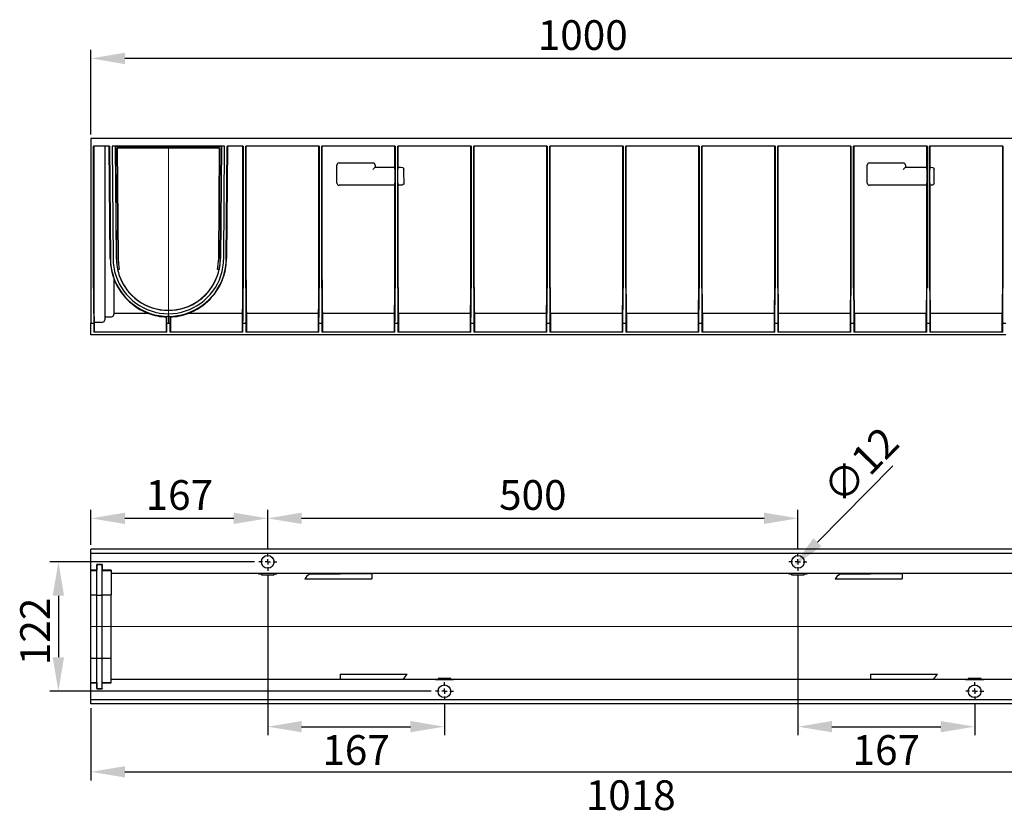
# Model space of a CAD drawing. Units: millimetres. Extents: x 2812 to 3180, y 1451 to 1640.
# Drawn here: x 2812 to 3044, y 1451 to 1640 of the extents above; entities that cross this region are included whole.
import ezdxf

# ---------------------------------------------------------------- set-up
doc = ezdxf.new("R2010")
doc.units = ezdxf.units.MM
doc.layers.add('FORMAT', color=7, linetype='Continuous')
doc.styles.add('GOST-2.304_Type-B', font='GOST Common.ttf')
doc.styles.add('SLDTEXTSTYLE3', font='TXT', dxfattribs={"width": 0.75})
doc.dimstyles.new('SLDDIMSTYLE1', dxfattribs={"dimtxt": 3.5, "dimasz": 4, "dimexe": 0, "dimexo": 0.0625, "dimgap": 0.875, "dimtad": 2, "dimdec": 0, "dimlfac": 4, "dimrnd": 1e-09, "dimzin": 12, "dimdsep": 46, "dimtxsty": 'SLDTEXTSTYLE3', "dimsah": 1, "dimcen": 0.09, "dimadec": 0, "dimazin": 3, "dimtfac": 1, "dimtofl": 0, "dimtmove": 0, "dimatfit": 3, "dimfxl": 1, "dimfrac": 2, "dimtolj": 1, "dimtzin": 12, "dimarcsym": 0})

# ---------------------------------------------------------------- blocks, each defined once
blk = doc.blocks.new('*D2')
at = {"layer": 'Defpoints', "color": 0, "transparency": 16777216}
for p in [(2828.62, 1630.84), (2828.62, 1611.94), (3078.62, 1611.94)]:
    blk.add_point(p, dxfattribs=at)
at = {"layer": 'FORMAT', "color": 0, "lineweight": -2, "transparency": 16777216}
for p, q in [((2828.62, 1612.94), (2828.62, 1632.84)), ((3078.62, 1612.94), (3078.62, 1632.84)), ((3070.62, 1630.84), (2836.62, 1630.84))]:
    blk.add_line(p, q, dxfattribs=at)
at = {"layer": 'FORMAT', "color": 0, "transparency": 16777216}
for points in [[(2836.62, 1632.17), (2836.62, 1629.5), (2828.62, 1630.84)], [(3070.62, 1632.17), (3070.62, 1629.5), (3078.62, 1630.84)]]:
    blk.add_solid(points, dxfattribs=at)
at = {"layer": 'FORMAT', "color": 0, "transparency": 16777216, "insert": (2944.56, 1639.84), "char_height": 7, "attachment_point": 2, "style": 'GOST-2.304_Type-B'}
blk.add_mtext('\\A1;1000', dxfattribs=at)
blk = doc.blocks.new('*D16')
at = {"layer": 'Defpoints', "color": 0, "transparency": 16777216}
for p in [(3083.12, 1483.68), (2828.62, 1478.67), (3083.12, 1462.67)]:
    blk.add_point(p, dxfattribs=at)
at = {"layer": 'FORMAT', "color": 0, "lineweight": -2, "transparency": 16777216}
for p, q in [((3083.12, 1482.68), (3083.12, 1460.67)), ((2828.62, 1477.67), (2828.62, 1460.67)), ((2836.62, 1462.67), (3075.12, 1462.67))]:
    blk.add_line(p, q, dxfattribs=at)
at = {"layer": 'FORMAT', "color": 0, "transparency": 16777216}
for points in [[(2836.62, 1464.01), (2836.62, 1461.34), (2828.62, 1462.67)], [(3075.12, 1464.01), (3075.12, 1461.34), (3083.12, 1462.67)]]:
    blk.add_solid(points, dxfattribs=at)
at = {"layer": 'FORMAT', "color": 0, "transparency": 16777216, "insert": (2955.87, 1460.67), "char_height": 7, "attachment_point": 2, "style": 'GOST-2.304_Type-B'}
blk.add_mtext('\\A1;1018', dxfattribs=at)
blk = doc.blocks.new('*D17')
at = {"layer": 'Defpoints', "color": 0, "transparency": 16777216}
for p in [(2870.29, 1522.43), (2828.62, 1515.17), (2870.29, 1514.3)]:
    blk.add_point(p, dxfattribs=at)
at = {"layer": 'FORMAT', "color": 0, "lineweight": -2, "transparency": 16777216}
for p, q in [((2828.62, 1516.17), (2828.62, 1524.43)), ((2870.29, 1515.3), (2870.29, 1524.43)), ((2836.62, 1522.43), (2862.29, 1522.43))]:
    blk.add_line(p, q, dxfattribs=at)
at = {"layer": 'FORMAT', "color": 0, "transparency": 16777216}
for points in [[(2836.62, 1523.76), (2836.62, 1521.09), (2828.62, 1522.43)], [(2862.29, 1523.76), (2862.29, 1521.09), (2870.29, 1522.43)]]:
    blk.add_solid(points, dxfattribs=at)
at = {"layer": 'FORMAT', "color": 0, "transparency": 16777216, "insert": (2849.46, 1531.43), "char_height": 7, "attachment_point": 2, "style": 'GOST-2.304_Type-B'}
blk.add_mtext('\\A1;167', dxfattribs=at)
blk = doc.blocks.new('*D18')
at = {"layer": 'Defpoints', "color": 0, "transparency": 16777216}
for p in [(2995.29, 1522.43), (2870.29, 1514.3), (2995.29, 1514.3)]:
    blk.add_point(p, dxfattribs=at)
at = {"layer": 'FORMAT', "color": 0, "lineweight": -2, "transparency": 16777216}
for p, q in [((2870.29, 1515.3), (2870.29, 1524.43)), ((2995.29, 1515.3), (2995.29, 1524.43)), ((2878.29, 1522.43), (2987.29, 1522.43))]:
    blk.add_line(p, q, dxfattribs=at)
at = {"layer": 'FORMAT', "color": 0, "transparency": 16777216}
for points in [[(2878.29, 1523.76), (2878.29, 1521.09), (2870.29, 1522.43)], [(2987.29, 1523.76), (2987.29, 1521.09), (2995.29, 1522.43)]]:
    blk.add_solid(points, dxfattribs=at)
at = {"layer": 'FORMAT', "color": 0, "transparency": 16777216, "insert": (2932.79, 1531.43), "char_height": 7, "attachment_point": 2, "style": 'GOST-2.304_Type-B'}
blk.add_mtext('\\A1;500', dxfattribs=at)
blk = doc.blocks.new('*D19')
at = {"layer": 'Defpoints', "color": 0, "transparency": 16777216}
for p in [(2868.17, 1512.17), (2820.95, 1481.67), (2909.82, 1481.67)]:
    blk.add_point(p, dxfattribs=at)
at = {"layer": 'FORMAT', "color": 0, "lineweight": -2, "transparency": 16777216}
for p, q in [((2867.17, 1512.17), (2818.95, 1512.17)), ((2820.95, 1504.17), (2820.95, 1489.67)), ((2908.82, 1481.67), (2818.95, 1481.67))]:
    blk.add_line(p, q, dxfattribs=at)
at = {"layer": 'FORMAT', "color": 0, "transparency": 16777216}
for points in [[(2819.61, 1504.17), (2822.28, 1504.17), (2820.95, 1512.17)], [(2819.61, 1489.67), (2822.28, 1489.67), (2820.95, 1481.67)]]:
    blk.add_solid(points, dxfattribs=at)
at = {"layer": 'FORMAT', "color": 0, "transparency": 16777216, "insert": (2811.95, 1495.77), "char_height": 7, "attachment_point": 2, "rotation": 90, "style": 'GOST-2.304_Type-B'}
blk.add_mtext('\\A1;122', dxfattribs=at)
blk = doc.blocks.new('*D20')
at = {"layer": 'Defpoints', "color": 0, "transparency": 16777216}
for p in [(2994.24, 1511.1), (2996.35, 1513.24)]:
    blk.add_point(p, dxfattribs=at)
at = {"layer": 'FORMAT', "color": 0, "lineweight": -2, "transparency": 16777216}
blk.add_line((3017.64, 1534.8), (2999.86, 1516.8), dxfattribs=at)
at = {"layer": 'FORMAT', "color": 0, "transparency": 16777216}
blk.add_solid([(2998.91, 1517.73), (3000.81, 1515.86), (2994.24, 1511.1)], dxfattribs=at)
at = {"layer": 'FORMAT', "color": 0, "transparency": 16777216, "insert": (3000.48, 1530.24), "char_height": 7, "attachment_point": 1, "rotation": 45.3622, "style": 'GOST-2.304_Type-B'}
blk.add_mtext('\\A1;∅12', dxfattribs=at)
blk = doc.blocks.new('*D21')
at = {"layer": 'Defpoints', "color": 0, "transparency": 16777216}
for p in [(2870.29, 1510.05), (2911.95, 1479.55), (2911.95, 1473.32)]:
    blk.add_point(p, dxfattribs=at)
at = {"layer": 'FORMAT', "color": 0, "lineweight": -2, "transparency": 16777216}
for p, q in [((2870.29, 1509.05), (2870.29, 1471.32)), ((2911.95, 1478.55), (2911.95, 1471.32)), ((2878.29, 1473.32), (2903.95, 1473.32))]:
    blk.add_line(p, q, dxfattribs=at)
at = {"layer": 'FORMAT', "color": 0, "transparency": 16777216}
for points in [[(2878.29, 1474.66), (2878.29, 1471.99), (2870.29, 1473.32)], [(2903.95, 1474.66), (2903.95, 1471.99), (2911.95, 1473.32)]]:
    blk.add_solid(points, dxfattribs=at)
at = {"layer": 'FORMAT', "color": 0, "transparency": 16777216, "insert": (2891.12, 1471.32), "char_height": 7, "attachment_point": 2, "style": 'GOST-2.304_Type-B'}
blk.add_mtext('\\A1;167', dxfattribs=at)
blk = doc.blocks.new('*D22')
at = {"layer": 'Defpoints', "color": 0, "transparency": 16777216}
for p in [(2995.29, 1510.05), (3036.95, 1479.55), (3036.95, 1473.32)]:
    blk.add_point(p, dxfattribs=at)
at = {"layer": 'FORMAT', "color": 0, "lineweight": -2, "transparency": 16777216}
for p, q in [((2995.29, 1509.05), (2995.29, 1471.32)), ((3036.95, 1478.55), (3036.95, 1471.32)), ((3003.29, 1473.32), (3028.95, 1473.32))]:
    blk.add_line(p, q, dxfattribs=at)
at = {"layer": 'FORMAT', "color": 0, "transparency": 16777216}
for points in [[(3003.29, 1474.66), (3003.29, 1471.99), (2995.29, 1473.32)], [(3028.95, 1474.66), (3028.95, 1471.99), (3036.95, 1473.32)]]:
    blk.add_solid(points, dxfattribs=at)
at = {"layer": 'FORMAT', "color": 0, "transparency": 16777216, "insert": (3016.12, 1471.32), "char_height": 7, "attachment_point": 2, "style": 'GOST-2.304_Type-B'}
blk.add_mtext('\\A1;167', dxfattribs=at)
blk = doc.blocks.new('SW_CENTERMARKSYMBOL_0')
at = {"layer": 'FORMAT', "color": 0}
for p, q in [((-1.25, 0), (-2.125, 0)), ((0, 0), (-0.625, 0)), ((0, 1.25), (0, 2.125)), ((0, 0), (0, 0.625)), ((0, 0), (0, -0.625)), ((0, 0), (0.625, 0)), ((1.25, 0), (2.125, 0)), ((0, -1.25), (0, -2.125))]:
    blk.add_line(p, q, dxfattribs=at)
blk = doc.blocks.new('SW_CENTERMARKSYMBOL_1')
at = {"layer": 'FORMAT', "color": 0}
for p, q in [((-1.25, 0), (-2.125, 0)), ((0, 0), (-0.625, 0)), ((0, 1.25), (0, 2.125)), ((0, 0), (0, 0.625)), ((0, 0), (0, -0.625)), ((0, 0), (0.625, 0)), ((1.25, 0), (2.125, 0)), ((0, -1.25), (0, -2.125))]:
    blk.add_line(p, q, dxfattribs=at)
blk = doc.blocks.new('SW_CENTERMARKSYMBOL_2')
at = {"layer": 'FORMAT', "color": 0}
for p, q in [((-1.25, 0), (-2.125, 0)), ((0, 0), (-0.625, 0)), ((0, 1.25), (0, 2.125)), ((0, 0), (0, 0.625)), ((0, 0), (0, -0.625)), ((0, 0), (0.625, 0)), ((1.25, 0), (2.125, 0)), ((0, -1.25), (0, -2.125))]:
    blk.add_line(p, q, dxfattribs=at)
blk = doc.blocks.new('SW_CENTERMARKSYMBOL_3')
at = {"layer": 'FORMAT', "color": 0}
for p, q in [((-1.25, 0), (-2.125, 0)), ((0, 0), (-0.625, 0)), ((0, 1.25), (0, 2.125)), ((0, 0), (0, 0.625)), ((0, 0), (0, -0.625)), ((0, 0), (0.625, 0)), ((1.25, 0), (2.125, 0)), ((0, -1.25), (0, -2.125))]:
    blk.add_line(p, q, dxfattribs=at)

msp = doc.modelspace()

# ---------------------------------------------------------------- linework, layer by layer
at = {"color": 7, "linetype": 'Continuous', "lineweight": 30}
for p, q in [((2828.62, 1611.94), (2828.62, 1576.69)), ((3078.62, 1611.94), (2828.62, 1611.94)), ((2832.98, 1610.19), (2829.24, 1610.19)), ((2829.24, 1576.69), (2829.24, 1610.19)), ((2829.24, 1610.19), (2829.27, 1610.17)), ((2831.37, 1610.17), (2829.27, 1610.17)), ((2829.27, 1610.17), (2829.27, 1583.64)), ((2831.87, 1610.16), (2831.87, 1583.64)), ((2832.94, 1610.15), (2831.87, 1610.15)), ((2832.94, 1610.15), (2832.98, 1610.19)), ((2833.17, 1583.65), (2832.94, 1610.15)), ((2832.98, 1610.19), (2833.21, 1583.65)), ((2833.6, 1610.19), (2833.83, 1583.65)), ((2860.14, 1610.19), (2833.6, 1610.19)), ((2859.37, 1610.15), (2834.37, 1610.15)), ((2834.37, 1610.15), (2834.6, 1583.66)), ((2834.37, 1610.15), (2859.37, 1610.15)), ((2834.37, 1610.15), (2834.37, 1610.15)), ((2834.61, 1583.66), (2834.37, 1610.15)), ((2834.78, 1609.74), (2834.79, 1609.74)), ((2834.78, 1609.74), (2858.96, 1609.74)), ((2835.01, 1583.66), (2834.78, 1609.74)), ((2834.79, 1609.74), (2835.01, 1583.66)), ((2858.95, 1609.74), (2834.79, 1609.74)), ((2858.73, 1583.66), (2858.95, 1609.74)), ((2858.96, 1609.74), (2858.73, 1583.66)), ((2858.96, 1609.74), (2858.95, 1609.74)), ((2859.37, 1610.15), (2859.13, 1583.66)), ((2859.14, 1583.66), (2859.37, 1610.15)), ((2859.37, 1610.15), (2859.37, 1610.15)), ((2859.91, 1583.65), (2860.14, 1610.19)), ((2860.53, 1583.65), (2860.76, 1610.19)), ((2860.81, 1610.15), (2860.58, 1583.65)), ((2864.49, 1610.19), (2860.76, 1610.19)), ((2860.76, 1610.19), (2860.81, 1610.15)), ((2864.45, 1610.15), (2860.81, 1610.15)), ((2864.45, 1610.15), (2864.49, 1610.19)), ((2864.45, 1583.65), (2864.45, 1610.15)), ((2864.49, 1610.19), (2864.49, 1576.69)), ((2882.41, 1610.19), (2865.12, 1610.19)), ((2865.12, 1576.69), (2865.12, 1610.19)), ((2865.12, 1610.19), (2865.16, 1610.15)), ((2882.36, 1610.15), (2865.16, 1610.15)), ((2865.16, 1610.15), (2865.17, 1583.65)), ((2882.36, 1610.15), (2882.41, 1610.19)), ((2882.36, 1583.65), (2882.36, 1610.15)), ((2882.41, 1610.19), (2882.41, 1576.69)), ((2900.32, 1610.19), (2883.03, 1610.19)), ((2883.03, 1576.69), (2883.03, 1610.19)), ((2883.03, 1610.19), (2883.08, 1610.15)), ((2900.28, 1610.15), (2883.08, 1610.15)), ((2883.08, 1610.15), (2883.08, 1583.65)), ((2900.28, 1610.15), (2900.32, 1610.19)), ((2900.28, 1605.19), (2900.28, 1610.15)), ((2900.32, 1610.19), (2900.32, 1576.69)), ((2918.23, 1610.19), (2900.94, 1610.19)), ((2900.94, 1576.69), (2900.94, 1610.19)), ((2900.94, 1610.19), (2900.99, 1610.15)), ((2918.19, 1610.15), (2900.99, 1610.15)), ((2900.99, 1610.15), (2900.99, 1605.19)), ((2918.19, 1610.15), (2918.23, 1610.19)), ((2918.19, 1583.65), (2918.19, 1610.15)), ((2918.23, 1610.19), (2918.23, 1576.69)), ((2936.14, 1610.19), (2918.86, 1610.19)), ((2918.86, 1576.69), (2918.86, 1610.19)), ((2918.86, 1610.19), (2918.9, 1610.15)), ((2936.1, 1610.15), (2918.9, 1610.15)), ((2918.9, 1610.15), (2918.9, 1583.65)), ((2936.1, 1610.15), (2936.14, 1610.19)), ((2936.1, 1583.65), (2936.1, 1610.15)), ((2936.14, 1610.19), (2936.14, 1576.69)), ((2954.06, 1610.19), (2936.77, 1610.19)), ((2936.77, 1576.69), (2936.77, 1610.19)), ((2936.77, 1610.19), (2936.81, 1610.15)), ((2954.01, 1610.15), (2936.81, 1610.15)), ((2936.81, 1610.15), (2936.82, 1583.65)), ((2954.01, 1610.15), (2954.06, 1610.19)), ((2954.01, 1583.65), (2954.01, 1610.15)), ((2954.06, 1610.19), (2954.06, 1576.69)), ((2971.97, 1610.19), (2954.68, 1610.19)), ((2954.68, 1576.69), (2954.68, 1610.19)), ((2954.68, 1610.19), (2954.73, 1610.15)), ((2971.93, 1610.15), (2954.73, 1610.15)), ((2954.73, 1610.15), (2954.73, 1583.65)), ((2971.92, 1583.65), (2971.93, 1610.15)), ((2971.93, 1610.15), (2971.97, 1610.19)), ((2971.97, 1610.19), (2971.97, 1576.69)), ((2989.88, 1610.19), (2972.59, 1610.19)), ((2972.59, 1576.69), (2972.59, 1610.19)), ((2972.59, 1610.19), (2972.64, 1610.15)), ((2989.84, 1610.15), (2972.64, 1610.15)), ((2972.64, 1610.15), (2972.64, 1583.65)), ((2989.84, 1610.15), (2989.88, 1610.19)), ((2989.84, 1583.65), (2989.84, 1610.15)), ((2989.88, 1610.19), (2989.88, 1576.69)), ((3007.79, 1610.19), (2990.51, 1610.19)), ((2990.51, 1576.69), (2990.51, 1610.19)), ((2990.51, 1610.19), (2990.55, 1610.15)), ((3007.75, 1610.15), (2990.55, 1610.15)), ((2990.55, 1610.15), (2990.55, 1583.65)), ((3007.75, 1610.15), (3007.79, 1610.19)), ((3007.75, 1583.65), (3007.75, 1610.15)), ((3007.79, 1610.19), (3007.79, 1576.69)), ((3025.71, 1610.19), (3008.42, 1610.19)), ((3008.42, 1576.69), (3008.42, 1610.19)), ((3008.42, 1610.19), (3008.46, 1610.15)), ((3025.66, 1610.15), (3008.46, 1610.15)), ((3008.46, 1610.15), (3008.47, 1583.65)), ((3025.66, 1610.15), (3025.71, 1610.19)), ((3025.66, 1605.19), (3025.66, 1610.15)), ((3025.71, 1610.19), (3025.71, 1576.69)), ((3043.62, 1610.19), (3026.33, 1610.19)), ((3026.33, 1576.69), (3026.33, 1610.19)), ((3026.33, 1610.19), (3026.38, 1610.15)), ((3043.58, 1610.15), (3026.38, 1610.15)), ((3026.38, 1610.15), (3026.38, 1605.19)), ((3043.57, 1583.65), (3043.58, 1610.15)), ((3043.58, 1610.15), (3043.62, 1610.19)), ((3043.62, 1610.19), (3043.62, 1576.69)), ((2887.12, 1606.19), (2895.12, 1606.19)), ((3012.12, 1606.19), (3020.12, 1606.19)), ((2886.62, 1601.44), (2886.62, 1605.69)), ((2895.62, 1605.69), (2895.62, 1605.19)), ((2895.62, 1605.19), (2895.63, 1605.19)), ((2895.63, 1605.19), (2900.28, 1605.19)), ((2900.29, 1604.69), (2900.29, 1601.44)), ((2900.98, 1605.19), (2901.61, 1605.19)), ((2900.98, 1601.44), (2900.98, 1604.69)), ((3011.62, 1601.44), (3011.62, 1605.69)), ((3020.62, 1605.69), (3020.62, 1605.19)), ((3020.62, 1605.19), (3020.63, 1605.19)), ((3020.63, 1605.19), (3025.67, 1605.19)), ((3025.67, 1604.69), (3025.67, 1601.44)), ((3026.37, 1605.19), (3026.61, 1605.19)), ((3026.37, 1601.44), (3026.37, 1604.69)), ((2895.63, 1600.94), (2887.12, 1600.94)), ((2900.28, 1600.94), (2895.63, 1600.94)), ((2900.27, 1583.65), (2900.28, 1600.94)), ((2901.66, 1600.94), (2900.98, 1600.94)), ((2900.99, 1600.94), (2900.99, 1583.65)), ((3020.63, 1600.94), (3012.12, 1600.94)), ((3025.67, 1600.94), (3020.63, 1600.94)), ((3025.66, 1583.65), (3025.66, 1600.94)), ((3026.66, 1600.94), (3026.37, 1600.94)), ((3026.38, 1600.94), (3026.38, 1583.65)), ((2831.87, 1583.64), (2831.87, 1579.18)), ((2833.17, 1583.65), (2833.17, 1583.65)), ((2835.01, 1583.66), (2835.01, 1583.65)), ((2858.73, 1583.65), (2858.73, 1583.66)), ((2860.58, 1583.65), (2860.58, 1583.65)), ((2835.31, 1581.09), (2834.89, 1581.09)), ((2858.84, 1581.09), (2858.43, 1581.09)), ((2858.51, 1579.88), (2858.84, 1581.09)), ((2831.87, 1579.18), (2831.87, 1569.2)), ((2833.84, 1579.46), (2833.85, 1579.43)), ((2833.99, 1579.01), (2833.99, 1570.45)), ((2835.23, 1579.88), (2835.31, 1579.65)), ((2858.43, 1579.65), (2858.51, 1579.88)), ((2859.96, 1579.65), (2859.89, 1579.43)), ((2828.62, 1576.69), (2828.62, 1568.43)), ((2831.87, 1569.95), (2833.49, 1569.95)), ((2842.21, 1570.7), (2833.99, 1570.7)), ((2846.54, 1570.03), (2846.4, 1569.89)), ((2846.4, 1566.39), (2846.4, 1569.89)), ((2847.2, 1570.03), (2846.54, 1570.03)), ((2847.34, 1569.89), (2847.2, 1570.03)), ((2847.34, 1569.89), (2847.34, 1566.39)), ((2864.34, 1570.7), (2851.53, 1570.7)), ((2864.34, 1566.39), (2864.34, 1570.7)), ((2865.28, 1570.7), (2865.28, 1566.39)), ((2882.25, 1570.7), (2865.28, 1570.7)), ((2882.25, 1566.39), (2882.25, 1570.7)), ((2883.19, 1570.7), (2883.19, 1566.39)), ((2900.16, 1570.7), (2883.19, 1570.7)), ((2900.16, 1566.39), (2900.16, 1570.7)), ((2901.1, 1570.7), (2901.1, 1566.39)), ((2918.08, 1570.7), (2901.1, 1570.7)), ((2918.08, 1566.39), (2918.08, 1570.7)), ((2919.01, 1570.7), (2919.01, 1566.39)), ((2935.99, 1570.7), (2919.01, 1570.7)), ((2935.99, 1566.39), (2935.99, 1570.7)), ((2936.93, 1570.7), (2936.93, 1566.39)), ((2953.9, 1570.7), (2936.93, 1570.7)), ((2953.9, 1566.39), (2953.9, 1570.7)), ((2954.84, 1570.7), (2954.84, 1566.39)), ((2971.81, 1570.7), (2954.84, 1570.7)), ((2971.81, 1566.39), (2971.81, 1570.7)), ((2972.75, 1570.7), (2972.75, 1566.39)), ((2989.73, 1570.7), (2972.75, 1570.7)), ((2989.73, 1566.39), (2989.73, 1570.7)), ((2990.66, 1570.7), (2990.66, 1566.39)), ((3007.64, 1570.7), (2990.66, 1570.7)), ((3007.64, 1566.39), (3007.64, 1570.7)), ((3008.58, 1570.7), (3008.58, 1566.39)), ((3025.55, 1570.7), (3008.58, 1570.7)), ((3025.55, 1566.39), (3025.55, 1570.7)), ((3026.49, 1570.7), (3026.49, 1566.39)), ((3043.46, 1570.7), (3026.49, 1570.7)), ((3043.46, 1566.39), (3043.46, 1570.7)), ((2828.62, 1568.43), (2829.28, 1568.43)), ((2828.62, 1565.69), (2828.62, 1568.43)), ((2829.28, 1568.43), (2829.28, 1566.32)), ((2829.4, 1568.69), (2829.4, 1566.39)), ((2829.4, 1568.69), (2831.37, 1568.69)), ((2846.52, 1568.43), (2847.22, 1568.43)), ((2846.52, 1566.32), (2846.52, 1568.43)), ((2847.22, 1568.43), (2847.22, 1566.32)), ((2864.46, 1566.32), (2864.46, 1568.43)), ((2864.46, 1568.43), (2865.15, 1568.43)), ((2865.15, 1568.43), (2865.15, 1566.32)), ((2882.37, 1566.32), (2882.37, 1568.43)), ((2882.37, 1568.43), (2883.07, 1568.43)), ((2883.07, 1568.43), (2883.07, 1566.32)), ((2900.29, 1566.32), (2900.29, 1568.43)), ((2900.29, 1568.43), (2900.98, 1568.43)), ((2900.98, 1568.43), (2900.98, 1566.32)), ((2918.2, 1566.32), (2918.2, 1568.43)), ((2918.2, 1568.43), (2918.89, 1568.43)), ((2918.89, 1568.43), (2918.89, 1566.32)), ((2936.11, 1566.32), (2936.11, 1568.43)), ((2936.11, 1568.43), (2936.8, 1568.43)), ((2936.8, 1568.43), (2936.8, 1566.32)), ((2954.02, 1566.32), (2954.02, 1568.43)), ((2954.02, 1568.43), (2954.72, 1568.43)), ((2954.72, 1568.43), (2954.72, 1566.32)), ((2971.94, 1566.32), (2971.94, 1568.43)), ((2971.94, 1568.43), (2972.63, 1568.43)), ((2972.63, 1568.43), (2972.63, 1566.32)), ((2989.85, 1566.32), (2989.85, 1568.43)), ((2989.85, 1568.43), (2990.54, 1568.43)), ((2990.54, 1568.43), (2990.54, 1566.32)), ((3007.76, 1566.32), (3007.76, 1568.43)), ((3007.76, 1568.43), (3008.45, 1568.43)), ((3008.45, 1568.43), (3008.45, 1566.32)), ((3025.67, 1566.32), (3025.67, 1568.43)), ((3025.67, 1568.43), (3026.37, 1568.43)), ((3026.37, 1568.43), (3026.37, 1566.32)), ((3043.59, 1566.32), (3043.59, 1568.43)), ((3043.59, 1568.43), (3044.28, 1568.43)), ((3044.28, 1565.69), (2828.62, 1565.69)), ((2829.35, 1566.39), (2829.28, 1566.32)), ((2846.52, 1566.32), (2829.28, 1566.32)), ((2829.35, 1566.39), (2846.45, 1566.39)), ((2846.52, 1566.32), (2846.45, 1566.39)), ((2847.29, 1566.39), (2847.22, 1566.32)), ((2864.46, 1566.32), (2847.22, 1566.32)), ((2847.29, 1566.39), (2864.39, 1566.39)), ((2864.46, 1566.32), (2864.39, 1566.39)), ((2865.22, 1566.39), (2865.15, 1566.32)), ((2882.37, 1566.32), (2865.15, 1566.32)), ((2865.22, 1566.39), (2882.3, 1566.39)), ((2882.37, 1566.32), (2882.3, 1566.39)), ((2883.14, 1566.39), (2883.07, 1566.32)), ((2900.29, 1566.32), (2883.07, 1566.32)), ((2883.14, 1566.39), (2900.22, 1566.39)), ((2900.29, 1566.32), (2900.22, 1566.39)), ((2901.05, 1566.39), (2900.98, 1566.32)), ((2918.2, 1566.32), (2900.98, 1566.32)), ((2901.05, 1566.39), (2918.13, 1566.39)), ((2918.2, 1566.32), (2918.13, 1566.39)), ((2918.96, 1566.39), (2918.89, 1566.32)), ((2936.11, 1566.32), (2918.89, 1566.32)), ((2918.96, 1566.39), (2936.04, 1566.39)), ((2936.11, 1566.32), (2936.04, 1566.39)), ((2936.87, 1566.39), (2936.8, 1566.32)), ((2954.02, 1566.32), (2936.8, 1566.32)), ((2936.87, 1566.39), (2953.95, 1566.39)), ((2954.02, 1566.32), (2953.95, 1566.39)), ((2954.79, 1566.39), (2954.72, 1566.32)), ((2971.94, 1566.32), (2954.72, 1566.32)), ((2954.79, 1566.39), (2971.87, 1566.39)), ((2971.94, 1566.32), (2971.87, 1566.39)), ((2972.7, 1566.39), (2972.63, 1566.32)), ((2989.85, 1566.32), (2972.63, 1566.32)), ((2972.7, 1566.39), (2989.78, 1566.39)), ((2989.85, 1566.32), (2989.78, 1566.39)), ((2990.61, 1566.39), (2990.54, 1566.32)), ((3007.76, 1566.32), (2990.54, 1566.32)), ((2990.61, 1566.39), (3007.69, 1566.39)), ((3007.76, 1566.32), (3007.69, 1566.39)), ((3008.52, 1566.39), (3008.45, 1566.32)), ((3025.67, 1566.32), (3008.45, 1566.32)), ((3008.52, 1566.39), (3025.6, 1566.39)), ((3025.67, 1566.32), (3025.6, 1566.39)), ((3026.44, 1566.39), (3026.37, 1566.32)), ((3043.59, 1566.32), (3026.37, 1566.32)), ((3026.44, 1566.39), (3043.52, 1566.39)), ((3043.59, 1566.32), (3043.52, 1566.39)), ((3078.62, 1515.17), (2828.62, 1515.17)), ((2828.62, 1514.17), (2828.62, 1515.17)), ((3078.62, 1514.17), (2828.62, 1514.17)), ((2828.62, 1510.2), (2828.62, 1514.17)), ((2830.01, 1511.57), (2829.99, 1510.2)), ((2829.99, 1510.14), (2830.01, 1511.52)), ((2831.23, 1511.57), (2830.01, 1511.57)), ((2830.01, 1511.52), (2830.01, 1511.57)), ((2830.01, 1511.52), (2831.23, 1511.52)), ((2830.01, 1504.35), (2830.01, 1511.52)), ((2831.24, 1510.2), (2831.23, 1511.57)), ((2831.23, 1511.52), (2831.23, 1511.57)), ((2831.23, 1511.52), (2831.24, 1510.14)), ((2831.23, 1504.35), (2831.23, 1511.52)), ((2829.99, 1510.2), (2828.62, 1510.2)), ((2828.62, 1510.14), (2828.62, 1510.2)), ((2828.62, 1510.14), (2829.99, 1510.14)), ((2828.62, 1504.36), (2828.62, 1510.14)), ((2829.99, 1510.14), (2829.99, 1510.2)), ((2829.99, 1504.36), (2829.99, 1510.14)), ((2833.37, 1510.2), (2831.24, 1510.2)), ((2831.24, 1510.14), (2831.24, 1510.2)), ((2831.24, 1510.14), (2833.37, 1510.14)), ((2831.24, 1504.36), (2831.24, 1510.14)), ((2833.37, 1510.2), (2833.37, 1509.42)), ((2833.37, 1509.42), (2833.37, 1509.37)), ((3078.62, 1509.42), (2833.37, 1509.42)), ((2833.37, 1509.37), (2833.37, 1504.37)), ((2872.43, 1509.4), (2868.15, 1509.4)), ((2868.15, 1509.4), (2868.15, 1509.38)), ((2868.15, 1509.38), (2868.79, 1509.38)), ((2868.79, 1509.4), (2868.79, 1509.38)), ((2868.79, 1509.38), (2868.79, 1509.37)), ((2868.79, 1509.37), (2868.79, 1509.14)), ((2868.79, 1509.14), (2871.79, 1509.14)), ((2871.79, 1509.4), (2871.79, 1509.38)), ((2871.79, 1509.37), (2871.79, 1509.38)), ((2871.79, 1509.38), (2872.43, 1509.38)), ((2871.79, 1509.14), (2871.79, 1509.37)), ((2872.43, 1509.38), (2872.43, 1509.4)), ((2880.1, 1509.34), (2887.37, 1509.34)), ((2894.87, 1509.37), (2887.37, 1509.37)), ((2887.37, 1509.37), (2887.37, 1509.37)), ((2887.37, 1509.34), (2887.37, 1509.37)), ((2894.87, 1509.37), (2894.87, 1509.37)), ((2894.87, 1509.37), (2894.87, 1508.17)), ((2997.43, 1509.4), (2993.15, 1509.4)), ((2993.15, 1509.4), (2993.15, 1509.38)), ((2993.15, 1509.38), (2993.79, 1509.38)), ((2993.79, 1509.4), (2993.79, 1509.38)), ((2993.79, 1509.38), (2993.79, 1509.37)), ((2993.79, 1509.37), (2993.79, 1509.14)), ((2993.79, 1509.14), (2996.79, 1509.14)), ((2996.79, 1509.4), (2996.79, 1509.38)), ((2996.79, 1509.37), (2996.79, 1509.38)), ((2996.79, 1509.38), (2997.43, 1509.38)), ((2996.79, 1509.14), (2996.79, 1509.37)), ((2997.43, 1509.38), (2997.43, 1509.4)), ((3005.1, 1509.34), (3012.37, 1509.34)), ((3019.87, 1509.37), (3012.37, 1509.37)), ((3012.37, 1509.37), (3012.37, 1509.37)), ((3012.37, 1509.34), (3012.37, 1509.37)), ((3019.87, 1509.37), (3019.87, 1509.37)), ((3019.87, 1509.37), (3019.87, 1508.17)), ((2879.04, 1508.17), (2894.87, 1508.17)), ((3004.04, 1508.17), (3019.87, 1508.17)), ((2828.62, 1504.36), (2829.99, 1504.36)), ((2828.62, 1489.47), (2828.62, 1504.36)), ((2829.99, 1504.36), (2830.01, 1504.35)), ((2829.99, 1489.47), (2829.99, 1504.36)), ((2830.01, 1504.35), (2831.23, 1504.35)), ((2830.01, 1489.46), (2830.01, 1504.35)), ((2831.23, 1504.35), (2831.24, 1504.36)), ((2831.23, 1489.46), (2831.23, 1504.35)), ((2831.24, 1504.36), (2833.37, 1504.36)), ((2831.24, 1489.47), (2831.24, 1504.36)), ((2833.37, 1489.47), (2833.37, 1504.37)), ((2828.62, 1489.47), (2829.99, 1489.47)), ((2828.62, 1483.7), (2828.62, 1489.47)), ((2829.99, 1483.7), (2829.99, 1489.47)), ((2829.99, 1489.47), (2830.01, 1489.46)), ((2830.01, 1482.33), (2830.01, 1489.46)), ((2830.01, 1489.46), (2831.23, 1489.46)), ((2831.23, 1489.46), (2831.24, 1489.47)), ((2831.23, 1482.33), (2831.23, 1489.46)), ((2831.24, 1483.7), (2831.24, 1489.47)), ((2831.24, 1489.47), (2833.37, 1489.47)), ((2833.37, 1484.48), (2833.37, 1489.47)), ((2887.37, 1485.68), (2903.2, 1485.68)), ((2887.37, 1485.68), (2887.37, 1484.48)), ((3012.37, 1485.68), (3028.2, 1485.68)), ((3012.37, 1485.68), (3012.37, 1484.48)), ((2828.62, 1483.7), (2829.99, 1483.7)), ((2828.62, 1483.7), (2828.62, 1483.65)), ((2828.62, 1483.65), (2829.99, 1483.65)), ((2828.62, 1479.67), (2828.62, 1483.65)), ((2829.99, 1483.7), (2829.99, 1483.65)), ((2829.99, 1483.7), (2830.01, 1482.33)), ((2829.99, 1483.65), (2830.01, 1482.27)), ((2831.23, 1482.33), (2831.24, 1483.7)), ((2831.23, 1482.27), (2831.24, 1483.65)), ((2831.24, 1483.7), (2831.24, 1483.65)), ((2831.24, 1483.7), (2833.37, 1483.7)), ((2831.24, 1483.65), (2833.37, 1483.65)), ((2833.37, 1484.42), (2833.37, 1484.48)), ((3078.62, 1484.42), (2833.37, 1484.42)), ((2833.37, 1483.65), (2833.37, 1484.42)), ((2887.37, 1484.48), (2887.37, 1484.47)), ((2894.87, 1484.47), (2887.37, 1484.47)), ((2894.87, 1484.5), (2902.14, 1484.5)), ((2894.87, 1484.48), (2894.87, 1484.5)), ((2894.87, 1484.47), (2894.87, 1484.48)), ((2910.45, 1484.46), (2909.81, 1484.46)), ((2909.81, 1484.46), (2909.81, 1484.44)), ((2909.81, 1484.44), (2914.08, 1484.44)), ((2913.45, 1484.71), (2910.45, 1484.71)), ((2910.45, 1484.71), (2910.45, 1484.48)), ((2910.45, 1484.48), (2910.45, 1484.46)), ((2910.45, 1484.44), (2910.45, 1484.46)), ((2913.45, 1484.48), (2913.45, 1484.71)), ((2913.45, 1484.46), (2913.45, 1484.48)), ((2914.08, 1484.46), (2913.45, 1484.46)), ((2913.45, 1484.44), (2913.45, 1484.46)), ((2914.08, 1484.44), (2914.08, 1484.46)), ((3012.37, 1484.48), (3012.37, 1484.47)), ((3019.87, 1484.47), (3012.37, 1484.47)), ((3019.87, 1484.5), (3027.14, 1484.5)), ((3019.87, 1484.48), (3019.87, 1484.5)), ((3019.87, 1484.47), (3019.87, 1484.48)), ((3035.45, 1484.46), (3034.81, 1484.46)), ((3034.81, 1484.46), (3034.81, 1484.44)), ((3034.81, 1484.44), (3039.08, 1484.44)), ((3038.45, 1484.71), (3035.45, 1484.71)), ((3035.45, 1484.71), (3035.45, 1484.48)), ((3035.45, 1484.48), (3035.45, 1484.46)), ((3035.45, 1484.44), (3035.45, 1484.46)), ((3038.45, 1484.48), (3038.45, 1484.71)), ((3038.45, 1484.46), (3038.45, 1484.48)), ((3039.08, 1484.46), (3038.45, 1484.46)), ((3038.45, 1484.44), (3038.45, 1484.46)), ((3039.08, 1484.44), (3039.08, 1484.46)), ((2830.01, 1482.33), (2830.01, 1482.27)), ((2830.01, 1482.33), (2831.23, 1482.33)), ((2830.01, 1482.27), (2831.23, 1482.27)), ((2831.23, 1482.33), (2831.23, 1482.27)), ((3078.62, 1479.67), (2828.62, 1479.67)), ((2828.62, 1478.67), (2828.62, 1479.67)), ((3078.62, 1478.67), (2828.62, 1478.67))]:
    msp.add_line(p, q, dxfattribs=at)
at = {"color": 7, "linetype": 'Continuous', "lineweight": 30, "flags": 128}
for points in [[(2895.12, 1604.69), (2895.22, 1604.79), (2895.31, 1604.88), (2895.4, 1604.97), (2895.47, 1605.05), (2895.54, 1605.11), (2895.58, 1605.15), (2895.61, 1605.18), (2895.62, 1605.19)], [(2901.61, 1605.19), (2902.03, 1605.12), (2902.21, 1605.02), (2902.33, 1604.9), (2902.39, 1604.78), (2902.4, 1604.69)], [(3020.62, 1605.19), (3020.61, 1605.18), (3020.58, 1605.15), (3020.54, 1605.11), (3020.47, 1605.05), (3020.4, 1604.97), (3020.31, 1604.88), (3020.22, 1604.79), (3020.12, 1604.69)], [(3026.61, 1605.19), (3027.03, 1605.12), (3027.21, 1605.02), (3027.33, 1604.9), (3027.39, 1604.78), (3027.4, 1604.69)], [(2902.44, 1601.44), (2902.41, 1601.32), (2902.35, 1601.21), (2902.21, 1601.09), (2901.97, 1600.98), (2901.66, 1600.94)], [(3027.44, 1601.44), (3027.41, 1601.32), (3027.35, 1601.21), (3027.21, 1601.09), (3026.97, 1600.98), (3026.66, 1600.94)], [(2835.01, 1583.65), (2835.09, 1582.37), (2835.31, 1581.09)], [(2858.43, 1581.09), (2858.64, 1582.35), (2858.73, 1583.65)], [(2833.49, 1580.76), (2833.73, 1579.83), (2833.84, 1579.46)], [(2834.89, 1581.09), (2835.04, 1580.52), (2835.23, 1579.88)]]:
    msp.add_lwpolyline(points, dxfattribs=at)
at = {"color": 7, "linetype": 'Continuous', "lineweight": 30}
for centre in [(2870.29, 1512.17), (2995.29, 1512.17), (2911.95, 1481.67), (3036.95, 1481.67)]:
    msp.add_circle(centre, 1.5, dxfattribs=at)
for centre, radius, start, end in [((2887.12, 1605.69), 0.5, 90, 180), ((2895.12, 1605.69), 0.5, 0, 90), ((3012.12, 1605.69), 0.5, 90, 180), ((3020.12, 1605.69), 0.5, 0, 90), ((2884.3, 1604.78), 15.99, 359.6658, 1.4577), ((2912.9, 1604.82), 11.93, 178.2028, 180.6054), ((3012.37, 1604.81), 13.3, 359.4989, 1.6528), ((3036.52, 1604.83), 10.16, 177.9746, 180.796), ((2887.12, 1601.44), 0.5, 180, 270), ((2888.31, 1601.31), 11.98, 358.2426, 0.6339), ((2917.03, 1601.36), 16.05, 179.7036, 181.4882), ((3012.12, 1601.44), 0.5, 180, 270), ((3013.69, 1601.31), 11.98, 358.2287, 0.6196), ((3040.92, 1601.35), 14.55, 179.6303, 181.5991), ((2847.23, 1583.77), 14.06, 180.497, 192.3728), ((2847.11, 1583.77), 13.9, 180.5, 198.1164), ((2847.11, 1583.77), 13.28, 180.5, 198.1164), ((2847.11, 1583.77), 12.51, 180.5, 198.1164), ((2847.11, 1583.77), 12.5, 180.5044, 192.3596), ((2847.11, 1583.77), 12.1, 180.4956, 192.7703), ((2846.63, 1583.77), 12.1, 347.2297, 359.5044), ((2846.63, 1583.77), 12.51, 341.8836, 359.5), ((2846.63, 1583.77), 12.5, 347.6404, 359.4956), ((2846.63, 1583.77), 13.28, 341.8836, 359.5), ((2846.63, 1583.77), 13.9, 341.8836, 359.5), ((2846.5, 1583.77), 14.08, 342.9787, 359.504), ((2893.69, 1599.19), 63.02, 198.2719, 198.6809), ((2846.87, 1583.69), 13.65, 198.1164, 341.8836), ((2847.22, 1583.87), 14.09, 200.2043, 249.178), ((2846.87, 1583.69), 13.03, 198.1164, 341.8836), ((2846.87, 1583.69), 12.26, 198.1164, 341.8836), ((2846.87, 1583.77), 12.28, 199.6357, 340.3643), ((2846.53, 1583.86), 14.08, 290.8181, 341.6815), ((2831.37, 1569.2), 0.5, 270.0052, 0.0067), ((2833.49, 1570.45), 0.5, 270.0066, 0.0096), ((2846.87, 1583.69), 13.81, 250.2729, 268.0532), ((2846.87, 1583.69), 13.81, 271.9468, 289.7271), ((2886.61, 1502.42), 9.5, 133.2251, 142.7737), ((3011.61, 1502.42), 9.5, 133.2251, 142.7737), ((2895.63, 1491.42), 9.5, 313.2259, 322.773), ((3020.63, 1491.42), 9.5, 313.2247, 322.7742)]:
    msp.add_arc(centre, radius, start, end, dxfattribs=at)
for centre, major_axis, ratio, start_param, end_param in [((2831.37, 1610.16), (0.5, 0), 0.008728, 0, 1.570796), ((2895.63, 722.88), (0, 1174.53), 0.008727, 5.557451, 5.56163), ((3020.63, 722.88), (0, 1174.53), 0.008727, 5.557451, 5.56163), ((2829.41, 1583.77), (0, 15.25), 0.008727, 1.579523, 1.887013), ((2864.33, 1583.77), (0, 13.25), 0.008727, 4.396172, 4.703662), ((2865.28, 1583.77), (0, 13.25), 0.008727, 1.579523, 1.887013), ((2882.25, 1583.77), (0, 13.25), 0.008727, 4.396172, 4.703662), ((2883.19, 1583.77), (0, 13.25), 0.008727, 1.579523, 1.887013), ((2900.16, 1583.77), (0, 13.25), 0.008727, 4.396172, 4.703662), ((2901.11, 1583.77), (0, 13.25), 0.008727, 1.579523, 1.887013), ((2918.07, 1583.77), (0, 13.25), 0.008727, 4.396172, 4.703662), ((2919.02, 1583.77), (0, 13.25), 0.008727, 1.579523, 1.887013), ((2935.98, 1583.77), (0, 13.25), 0.008727, 4.396172, 4.703662), ((2936.93, 1583.77), (0, 13.25), 0.008727, 1.579523, 1.887013), ((2953.9, 1583.77), (0, 13.25), 0.008727, 4.396172, 4.703662), ((2954.84, 1583.77), (0, 13.25), 0.008727, 1.579523, 1.887013), ((2971.81, 1583.77), (0, 13.25), 0.008727, 4.396172, 4.703662), ((2972.76, 1583.77), (0, 13.25), 0.008727, 1.579523, 1.887013), ((2989.72, 1583.77), (0, 13.25), 0.008727, 4.396172, 4.703662), ((2990.67, 1583.77), (0, 13.25), 0.008727, 1.579523, 1.887013), ((3007.63, 1583.77), (0, 13.25), 0.008727, 4.396172, 4.703662), ((3008.58, 1583.77), (0, 13.25), 0.008727, 1.579523, 1.887013), ((3025.55, 1583.77), (0, 13.25), 0.008727, 4.396172, 4.703662), ((3026.49, 1583.77), (0, 13.25), 0.008727, 1.579523, 1.887013), ((3043.46, 1583.77), (0, 13.25), 0.008727, 4.396172, 4.703662), ((2829.4, 1583.69), (0, 15), 0.008727, 1.887013, 3.120758), ((2864.34, 1583.69), (0, 13), 0.008727, 3.165633, 4.396172), ((2865.28, 1583.69), (0, 13), 0.008727, 1.887013, 3.117552), ((2882.25, 1583.69), (0, 13), 0.008727, 3.165633, 4.396172), ((2883.19, 1583.69), (0, 13), 0.008727, 1.887013, 3.117552), ((2900.16, 1583.69), (0, 13), 0.008727, 3.165633, 4.396172), ((2901.1, 1583.69), (0, 13), 0.008727, 1.887013, 3.117552), ((2918.07, 1583.69), (0, 13), 0.008727, 3.165633, 4.396172), ((2919.02, 1583.69), (0, 13), 0.008727, 1.887013, 3.117552), ((2935.99, 1583.69), (0, 13), 0.008727, 3.165633, 4.396172), ((2936.93, 1583.69), (0, 13), 0.008727, 1.887013, 3.117552), ((2953.9, 1583.69), (0, 13), 0.008727, 3.165633, 4.396172), ((2954.84, 1583.69), (0, 13), 0.008727, 1.887013, 3.117552), ((2971.81, 1583.69), (0, 13), 0.008727, 3.165633, 4.396172), ((2972.75, 1583.69), (0, 13), 0.008727, 1.887013, 3.117552), ((2989.72, 1583.69), (0, 13), 0.008727, 3.165633, 4.396172), ((2990.67, 1583.69), (0, 13), 0.008727, 1.887013, 3.117552), ((3007.64, 1583.69), (0, 13), 0.008727, 3.165633, 4.396172), ((3008.58, 1583.69), (0, 13), 0.008727, 1.887013, 3.117552), ((3025.55, 1583.69), (0, 13), 0.008727, 3.165633, 4.396172), ((3026.49, 1583.69), (0, 13), 0.008727, 1.887013, 3.117552), ((3043.46, 1583.69), (0, 13), 0.008727, 3.165633, 4.396172), ((2829.34, 1576.69), (0, 10.75), 0.008727, 1.570796, 2.4477), ((2864.4, 1576.69), (0, 10.75), 0.008727, 3.835486, 4.712389), ((2865.21, 1576.69), (0, 10.75), 0.008727, 1.570796, 2.4477), ((2882.31, 1576.69), (0, 10.75), 0.008727, 3.835486, 4.712389), ((2883.13, 1576.69), (0, 10.75), 0.008727, 1.570796, 2.4477), ((2900.23, 1576.69), (0, 10.75), 0.008727, 3.835486, 4.712389), ((2901.04, 1576.69), (0, 10.75), 0.008727, 1.570796, 2.4477), ((2918.14, 1576.69), (0, 10.75), 0.008727, 3.835486, 4.712389), ((2918.95, 1576.69), (0, 10.75), 0.008727, 1.570796, 2.4477), ((2936.05, 1576.69), (0, 10.75), 0.008727, 3.835486, 4.712389), ((2936.86, 1576.69), (0, 10.75), 0.008727, 1.570796, 2.4477), ((2953.96, 1576.69), (0, 10.75), 0.008727, 3.835486, 4.712389), ((2954.78, 1576.69), (0, 10.75), 0.008727, 1.570796, 2.4477), ((2971.88, 1576.69), (0, 10.75), 0.008727, 3.835486, 4.712389), ((2972.69, 1576.69), (0, 10.75), 0.008727, 1.570796, 2.4477), ((2989.79, 1576.69), (0, 10.75), 0.008727, 3.835486, 4.712389), ((2990.6, 1576.69), (0, 10.75), 0.008727, 1.570796, 2.4477), ((3007.7, 1576.69), (0, 10.75), 0.008727, 3.835486, 4.712389), ((3008.51, 1576.69), (0, 10.75), 0.008727, 1.570796, 2.4477), ((3025.61, 1576.69), (0, 10.75), 0.008727, 3.835486, 4.712389), ((3026.43, 1576.69), (0, 10.75), 0.008727, 1.570796, 2.4477), ((3043.53, 1576.69), (0, 10.75), 0.008727, 3.835486, 4.712389), ((2846.46, 1576.69), (0, 10.75), 0.008727, 3.835486, 4.043508), ((2847.28, 1576.69), (0, 10.75), 0.008727, 2.239677, 2.4477)]:
    msp.add_ellipse(centre, major_axis=major_axis, ratio=ratio, start_param=start_param, end_param=end_param, dxfattribs=at)
at = {"layer": 'FORMAT', "lineweight": 0}
for p, q in [((2846.87, 1568.43), (2846.87, 1610.19)), ((3083.12, 1496.92), (2828.62, 1496.92))]:
    msp.add_line(p, q, dxfattribs=at)

# ---------------------------------------------------------------- block references
at = {"layer": 'FORMAT'}
for name, p in [('SW_CENTERMARKSYMBOL_0', (2870.29, 1512.17)), ('SW_CENTERMARKSYMBOL_2', (2995.29, 1512.17)), ('SW_CENTERMARKSYMBOL_1', (2911.95, 1481.67)), ('SW_CENTERMARKSYMBOL_3', (3036.95, 1481.67))]:
    msp.add_blockref(name, p, dxfattribs=at)

# ---------------------------------------------------------------- dimensions: what is measured, and where the dimension line sits
for base, p1, p2, picture, middle in [((2828.62, 1630.84), (3078.62, 1611.94), (2828.62, 1611.94), '*D2', (2944.56, 1630.84)), ((2870.29, 1522.43), (2828.62, 1515.17), (2870.29, 1514.3), '*D17', (2849.46, 1522.43)), ((2995.29, 1522.43), (2870.29, 1514.3), (2995.29, 1514.3), '*D18', (2932.79, 1522.43)), ((2911.95, 1473.32), (2870.29, 1510.05), (2911.95, 1479.55), '*D21', (2891.12, 1473.32)), ((3036.95, 1473.32), (2995.29, 1510.05), (3036.95, 1479.55), '*D22', (3016.12, 1473.32)), ((3083.12, 1462.67), (2828.62, 1478.67), (3083.12, 1483.68), '*D16', (2955.87, 1462.67))]:
    dim = msp.add_linear_dim(base=base, p1=p1, p2=p2, dimstyle='SLDDIMSTYLE1', override={"dimtxt": 7, "dimasz": 8, "dimexe": 2, "dimexo": 1, "dimgap": 2, "dimtxsty": 'GOST-2.304_Type-B', "dimdle": 2}, dxfattribs=at)
    dim.commit()
    dim.dimension.update_dxf_attribs({"geometry": picture, "text_midpoint": middle, "dimtype": 160})
dim = msp.add_diameter_dim_2p(p1=(2996.35, 1513.24), p2=(2994.24, 1511.1), dimstyle='SLDDIMSTYLE1', override={"dimtxt": 7, "dimasz": 8, "dimexe": 2, "dimexo": 1, "dimgap": 2, "dimtxsty": 'GOST-2.304_Type-B', "dimdle": 2}, dxfattribs=at)
dim.commit()
dim.dimension.update_dxf_attribs({"geometry": '*D20', "text_midpoint": (3011.56, 1528.64), "dimtype": 163})
dim = msp.add_linear_dim(base=(2820.95, 1481.67), p1=(2868.17, 1512.17), p2=(2909.82, 1481.67), angle=90, dimstyle='SLDDIMSTYLE1', override={"dimtxt": 7, "dimasz": 8, "dimexe": 2, "dimexo": 1, "dimgap": 2, "dimtxsty": 'GOST-2.304_Type-B', "dimdle": 2}, dxfattribs=at)
dim.commit()
dim.dimension.update_dxf_attribs({"geometry": '*D19', "text_midpoint": (2820.95, 1495.77), "dimtype": 160})

doc.saveas('drawing.dxf')
